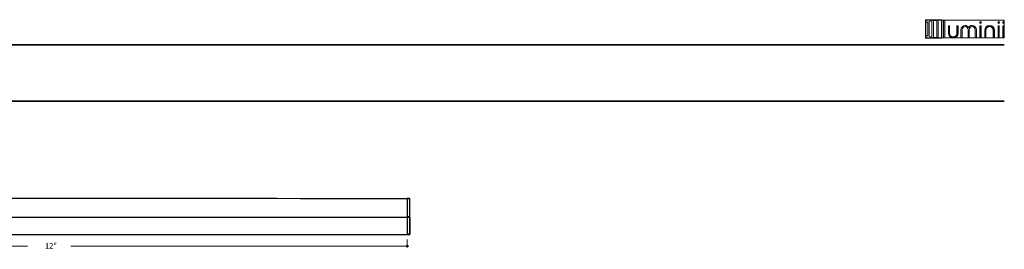
# Model space of a CAD drawing. Units: inches. Extents: x 38.9 to 73.8, y 1.1 to 34.9.
# Drawn here: x 56.4 to 73.8, y 30.8 to 34.9 of the extents above; entities that cross this region are included whole.
import ezdxf

# ---------------------------------------------------------------- set-up
doc = ezdxf.new("R2010")
doc.units = ezdxf.units.IN
doc.header["$MEASUREMENT"] = 0
for name, color, linetype, lineweight in [('description', 7, 'Continuous', 0), ('dimensions', 7, 'Continuous', 0), ('line art', 7, 'Continuous', 0), ('title and graphics', 7, 'Continuous', 0)]:
    doc.layers.add(name, color=color, linetype=linetype, lineweight=lineweight)
picture_1 = doc.add_image_def('image1.png', size_in_pixel=(61, 69))

# ---------------------------------------------------------------- blocks, each defined once
blk = doc.blocks.new('Block_2')
at = {"layer": 'title and graphics'}
for points in [[(72.739, 34.554), (72.739, 34.879), (72.448, 34.879), (72.448, 34.554)], [(72.739, 34.879), (72.448, 34.879), (72.448, 34.554), (72.739, 34.554), (72.739, 34.879)], [(72.453, 34.873), (73.845, 34.873), (73.845, 34.556), (72.453, 34.556)]]:
    blk.add_lwpolyline(points, close=True, dxfattribs=at)
for points, knots in [([(72.452, 34.827), (72.452, 34.827), (72.452, 34.604), (72.452, 34.604), (72.464, 34.599), (72.476, 34.595), (72.488, 34.59), (72.488, 34.59), (72.488, 34.841), (72.488, 34.841), (72.476, 34.837), (72.464, 34.832), (72.452, 34.827)], [0, 0, 0, 0, 1, 1, 1, 2, 2, 2, 3, 3, 3, 4, 4, 4, 4]), ([(72.514, 34.846), (72.514, 34.846), (72.514, 34.586), (72.514, 34.586), (72.529, 34.581), (72.545, 34.577), (72.561, 34.573), (72.561, 34.573), (72.561, 34.858), (72.561, 34.858), (72.545, 34.855), (72.529, 34.851), (72.514, 34.846)], [0, 0, 0, 0, 1, 1, 1, 2, 2, 2, 3, 3, 3, 4, 4, 4, 4]), ([(72.588, 34.861), (72.588, 34.861), (72.588, 34.57), (72.588, 34.57), (72.607, 34.567), (72.627, 34.564), (72.648, 34.562), (72.648, 34.562), (72.648, 34.87), (72.648, 34.87), (72.627, 34.868), (72.607, 34.865), (72.588, 34.861)], [0, 0, 0, 0, 1, 1, 1, 2, 2, 2, 3, 3, 3, 4, 4, 4, 4]), ([(72.723, 34.873), (72.706, 34.873), (72.69, 34.873), (72.674, 34.871), (72.674, 34.871), (72.674, 34.56), (72.674, 34.56), (72.693, 34.559), (72.712, 34.558), (72.732, 34.558), (72.732, 34.558), (72.734, 34.558), (72.734, 34.558), (72.734, 34.558), (72.734, 34.873), (72.734, 34.873), (72.734, 34.873), (72.723, 34.873), (72.723, 34.873), (72.723, 34.873), (72.723, 34.873), (72.723, 34.873)], [0, 0, 0, 0, 1, 1, 1, 2, 2, 2, 3, 3, 3, 4, 4, 4, 5, 5, 5, 6, 6, 6, 7, 7, 7, 7])]:
    blk.add_open_spline(points, degree=3, knots=knots, dxfattribs=at)
image = blk.add_image(picture_1, insert=(72.739, 34.879), size_in_units=(0.291, 0.326), rotation=180, dxfattribs=at)
blk = doc.blocks.new('Block_1')
at = {"layer": 'title and graphics', "transparency": 33554687}
h = blk.add_hatch(color=251, dxfattribs=at)
h.dxf.hatch_style = 2
h.paths.add_polyline_path([(72.769, 34.56), (72.79, 34.56), (72.79, 34.872), (72.769, 34.872)])
h = blk.add_hatch(color=251, dxfattribs=at)
h.dxf.hatch_style = 2
edge = h.paths.add_edge_path()
edge.add_spline(control_points=[(73.006, 34.646), (73.006, 34.605), (72.978, 34.576), (72.94, 34.576), (72.902, 34.576), (72.875, 34.605), (72.875, 34.646), (72.875, 34.646), (72.875, 34.773), (72.875, 34.773), (72.875, 34.773), (72.853, 34.773), (72.853, 34.773), (72.853, 34.773), (72.853, 34.643), (72.853, 34.643), (72.853, 34.592), (72.89, 34.556), (72.94, 34.556), (72.991, 34.556), (73.027, 34.592), (73.027, 34.643), (73.027, 34.643), (73.027, 34.773), (73.027, 34.773), (73.027, 34.773), (73.006, 34.773), (73.006, 34.773), (73.006, 34.773), (73.006, 34.646), (73.006, 34.646), (73.006, 34.646), (73.006, 34.646), (73.006, 34.646)], knot_values=[0, 0, 0, 0, 1, 1, 1, 2, 2, 2, 3, 3, 3, 4, 4, 4, 5, 5, 5, 6, 6, 6, 7, 7, 7, 8, 8, 8, 9, 9, 9, 10, 10, 10, 11, 11, 11, 11], degree=3, periodic=0)
h = blk.add_hatch(color=251, dxfattribs=at)
h.dxf.hatch_style = 2
edge = h.paths.add_edge_path()
edge.add_spline(control_points=[(73.276, 34.777), (73.245, 34.777), (73.223, 34.764), (73.212, 34.739), (73.202, 34.764), (73.18, 34.777), (73.149, 34.777), (73.105, 34.777), (73.075, 34.746), (73.075, 34.7), (73.075, 34.7), (73.075, 34.56), (73.075, 34.56), (73.075, 34.56), (73.097, 34.56), (73.097, 34.56), (73.097, 34.56), (73.097, 34.7), (73.097, 34.7), (73.097, 34.739), (73.124, 34.757), (73.149, 34.757), (73.175, 34.757), (73.202, 34.739), (73.202, 34.7), (73.202, 34.7), (73.202, 34.56), (73.202, 34.56), (73.202, 34.56), (73.223, 34.56), (73.223, 34.56), (73.223, 34.56), (73.223, 34.7), (73.223, 34.7), (73.223, 34.739), (73.25, 34.757), (73.276, 34.757), (73.301, 34.757), (73.328, 34.739), (73.328, 34.7), (73.328, 34.7), (73.328, 34.56), (73.328, 34.56), (73.328, 34.56), (73.35, 34.56), (73.35, 34.56), (73.35, 34.56), (73.35, 34.7), (73.35, 34.7), (73.35, 34.746), (73.32, 34.777), (73.276, 34.777), (73.276, 34.777), (73.276, 34.777), (73.276, 34.777)], knot_values=[0, 0, 0, 0, 1, 1, 1, 2, 2, 2, 3, 3, 3, 4, 4, 4, 5, 5, 5, 6, 6, 6, 7, 7, 7, 8, 8, 8, 9, 9, 9, 10, 10, 10, 11, 11, 11, 12, 12, 12, 13, 13, 13, 14, 14, 14, 15, 15, 15, 16, 16, 16, 17, 17, 17, 18, 18, 18, 18], degree=3, periodic=0)
h = blk.add_hatch(color=251, dxfattribs=at)
h.dxf.hatch_style = 2
edge = h.paths.add_edge_path()
edge.add_spline(control_points=[(73.423, 34.845), (73.414, 34.845), (73.407, 34.838), (73.407, 34.829), (73.407, 34.82), (73.414, 34.814), (73.423, 34.814), (73.432, 34.814), (73.438, 34.821), (73.438, 34.829), (73.438, 34.838), (73.432, 34.845), (73.423, 34.845), (73.423, 34.845), (73.423, 34.845), (73.423, 34.845)], knot_values=[0, 0, 0, 0, 1, 1, 1, 2, 2, 2, 3, 3, 3, 4, 4, 4, 5, 5, 5, 5], degree=3, periodic=0)
h = blk.add_hatch(color=251, dxfattribs=at)
h.dxf.hatch_style = 2
h.paths.add_polyline_path([(73.412, 34.56), (73.434, 34.56), (73.434, 34.773), (73.412, 34.773)])
h = blk.add_hatch(color=251, dxfattribs=at)
h.dxf.hatch_style = 2
edge = h.paths.add_edge_path()
edge.add_spline(control_points=[(73.584, 34.777), (73.533, 34.777), (73.497, 34.74), (73.497, 34.689), (73.497, 34.689), (73.497, 34.56), (73.497, 34.56), (73.497, 34.56), (73.518, 34.56), (73.518, 34.56), (73.518, 34.56), (73.518, 34.687), (73.518, 34.687), (73.518, 34.727), (73.546, 34.757), (73.584, 34.757), (73.622, 34.757), (73.649, 34.727), (73.649, 34.687), (73.649, 34.687), (73.649, 34.56), (73.649, 34.56), (73.649, 34.56), (73.671, 34.56), (73.671, 34.56), (73.671, 34.56), (73.671, 34.689), (73.671, 34.689), (73.671, 34.74), (73.634, 34.777), (73.584, 34.777), (73.584, 34.777), (73.584, 34.777), (73.584, 34.777)], knot_values=[0, 0, 0, 0, 1, 1, 1, 2, 2, 2, 3, 3, 3, 4, 4, 4, 5, 5, 5, 6, 6, 6, 7, 7, 7, 8, 8, 8, 9, 9, 9, 10, 10, 10, 11, 11, 11, 11], degree=3, periodic=0)
h = blk.add_hatch(color=251, dxfattribs=at)
h.dxf.hatch_style = 2
edge = h.paths.add_edge_path()
edge.add_spline(control_points=[(73.745, 34.845), (73.736, 34.845), (73.729, 34.838), (73.729, 34.829), (73.729, 34.82), (73.736, 34.814), (73.745, 34.814), (73.753, 34.814), (73.76, 34.821), (73.76, 34.829), (73.76, 34.838), (73.753, 34.845), (73.745, 34.845), (73.745, 34.845), (73.745, 34.845), (73.745, 34.845)], knot_values=[0, 0, 0, 0, 1, 1, 1, 2, 2, 2, 3, 3, 3, 4, 4, 4, 5, 5, 5, 5], degree=3, periodic=0)
h = blk.add_hatch(color=251, dxfattribs=at)
h.dxf.hatch_style = 2
h.paths.add_polyline_path([(73.734, 34.56), (73.755, 34.56), (73.755, 34.773), (73.734, 34.773)])
h = blk.add_hatch(color=251, dxfattribs=at)
h.dxf.hatch_style = 2
edge = h.paths.add_edge_path()
edge.add_spline(control_points=[(73.829, 34.845), (73.82, 34.845), (73.814, 34.838), (73.814, 34.829), (73.814, 34.82), (73.82, 34.814), (73.829, 34.814), (73.838, 34.814), (73.845, 34.82), (73.845, 34.829), (73.845, 34.838), (73.838, 34.845), (73.829, 34.845), (73.829, 34.845), (73.829, 34.845), (73.829, 34.845)], knot_values=[0, 0, 0, 0, 1, 1, 1, 2, 2, 2, 3, 3, 3, 4, 4, 4, 5, 5, 5, 5], degree=3, periodic=0)
h = blk.add_hatch(color=251, dxfattribs=at)
h.dxf.hatch_style = 2
h.paths.add_polyline_path([(73.819, 34.56), (73.84, 34.56), (73.84, 34.773), (73.819, 34.773)])
at = {"layer": 'title and graphics'}
for points in [[(72.769, 34.56), (72.79, 34.56), (72.79, 34.872), (72.769, 34.872), (72.769, 34.56)], [(73.412, 34.56), (73.434, 34.56), (73.434, 34.773), (73.412, 34.773), (73.412, 34.56)], [(73.734, 34.56), (73.755, 34.56), (73.755, 34.773), (73.734, 34.773), (73.734, 34.56)], [(73.819, 34.56), (73.84, 34.56), (73.84, 34.773), (73.819, 34.773), (73.819, 34.56)]]:
    blk.add_lwpolyline(points, close=True, dxfattribs=at)
for points, knots in [([(73.006, 34.646), (73.006, 34.605), (72.978, 34.576), (72.94, 34.576), (72.902, 34.576), (72.875, 34.605), (72.875, 34.646), (72.875, 34.646), (72.875, 34.773), (72.875, 34.773), (72.875, 34.773), (72.853, 34.773), (72.853, 34.773), (72.853, 34.773), (72.853, 34.643), (72.853, 34.643), (72.853, 34.592), (72.89, 34.556), (72.94, 34.556), (72.991, 34.556), (73.027, 34.592), (73.027, 34.643), (73.027, 34.643), (73.027, 34.773), (73.027, 34.773), (73.027, 34.773), (73.006, 34.773), (73.006, 34.773), (73.006, 34.773), (73.006, 34.646), (73.006, 34.646), (73.006, 34.646), (73.006, 34.646), (73.006, 34.646)], [0, 0, 0, 0, 1, 1, 1, 2, 2, 2, 3, 3, 3, 4, 4, 4, 5, 5, 5, 6, 6, 6, 7, 7, 7, 8, 8, 8, 9, 9, 9, 10, 10, 10, 11, 11, 11, 11]), ([(73.276, 34.777), (73.245, 34.777), (73.223, 34.764), (73.212, 34.739), (73.202, 34.764), (73.18, 34.777), (73.149, 34.777), (73.105, 34.777), (73.075, 34.746), (73.075, 34.7), (73.075, 34.7), (73.075, 34.56), (73.075, 34.56), (73.075, 34.56), (73.097, 34.56), (73.097, 34.56), (73.097, 34.56), (73.097, 34.7), (73.097, 34.7), (73.097, 34.739), (73.124, 34.757), (73.149, 34.757), (73.175, 34.757), (73.202, 34.739), (73.202, 34.7), (73.202, 34.7), (73.202, 34.56), (73.202, 34.56), (73.202, 34.56), (73.223, 34.56), (73.223, 34.56), (73.223, 34.56), (73.223, 34.7), (73.223, 34.7), (73.223, 34.739), (73.25, 34.757), (73.276, 34.757), (73.301, 34.757), (73.328, 34.739), (73.328, 34.7), (73.328, 34.7), (73.328, 34.56), (73.328, 34.56), (73.328, 34.56), (73.35, 34.56), (73.35, 34.56), (73.35, 34.56), (73.35, 34.7), (73.35, 34.7), (73.35, 34.746), (73.32, 34.777), (73.276, 34.777), (73.276, 34.777), (73.276, 34.777), (73.276, 34.777)], [0, 0, 0, 0, 1, 1, 1, 2, 2, 2, 3, 3, 3, 4, 4, 4, 5, 5, 5, 6, 6, 6, 7, 7, 7, 8, 8, 8, 9, 9, 9, 10, 10, 10, 11, 11, 11, 12, 12, 12, 13, 13, 13, 14, 14, 14, 15, 15, 15, 16, 16, 16, 17, 17, 17, 18, 18, 18, 18]), ([(73.423, 34.845), (73.414, 34.845), (73.407, 34.838), (73.407, 34.829), (73.407, 34.82), (73.414, 34.814), (73.423, 34.814), (73.432, 34.814), (73.438, 34.821), (73.438, 34.829), (73.438, 34.838), (73.432, 34.845), (73.423, 34.845), (73.423, 34.845), (73.423, 34.845), (73.423, 34.845)], [0, 0, 0, 0, 1, 1, 1, 2, 2, 2, 3, 3, 3, 4, 4, 4, 5, 5, 5, 5]), ([(73.584, 34.777), (73.533, 34.777), (73.497, 34.74), (73.497, 34.689), (73.497, 34.689), (73.497, 34.56), (73.497, 34.56), (73.497, 34.56), (73.518, 34.56), (73.518, 34.56), (73.518, 34.56), (73.518, 34.687), (73.518, 34.687), (73.518, 34.727), (73.546, 34.757), (73.584, 34.757), (73.622, 34.757), (73.649, 34.727), (73.649, 34.687), (73.649, 34.687), (73.649, 34.56), (73.649, 34.56), (73.649, 34.56), (73.671, 34.56), (73.671, 34.56), (73.671, 34.56), (73.671, 34.689), (73.671, 34.689), (73.671, 34.74), (73.634, 34.777), (73.584, 34.777), (73.584, 34.777), (73.584, 34.777), (73.584, 34.777)], [0, 0, 0, 0, 1, 1, 1, 2, 2, 2, 3, 3, 3, 4, 4, 4, 5, 5, 5, 6, 6, 6, 7, 7, 7, 8, 8, 8, 9, 9, 9, 10, 10, 10, 11, 11, 11, 11]), ([(73.745, 34.845), (73.736, 34.845), (73.729, 34.838), (73.729, 34.829), (73.729, 34.82), (73.736, 34.814), (73.745, 34.814), (73.753, 34.814), (73.76, 34.821), (73.76, 34.829), (73.76, 34.838), (73.753, 34.845), (73.745, 34.845), (73.745, 34.845), (73.745, 34.845), (73.745, 34.845)], [0, 0, 0, 0, 1, 1, 1, 2, 2, 2, 3, 3, 3, 4, 4, 4, 5, 5, 5, 5]), ([(73.829, 34.845), (73.82, 34.845), (73.814, 34.838), (73.814, 34.829), (73.814, 34.82), (73.82, 34.814), (73.829, 34.814), (73.838, 34.814), (73.845, 34.82), (73.845, 34.829), (73.845, 34.838), (73.838, 34.845), (73.829, 34.845), (73.829, 34.845), (73.829, 34.845), (73.829, 34.845)], [0, 0, 0, 0, 1, 1, 1, 2, 2, 2, 3, 3, 3, 4, 4, 4, 5, 5, 5, 5])]:
    blk.add_open_spline(points, degree=3, knots=knots, dxfattribs=at)
blk.add_blockref('Block_2', (0, 0), dxfattribs=at)
blk = doc.blocks.new('Block_16')
at = {"layer": 'line art', "color": 7, "lineweight": 25}
for p, q in [((51.224, 31.718), (51.256, 31.718)), ((51.224, 31.716), (51.224, 31.718)), ((51.256, 31.716), (51.224, 31.716)), ((51.224, 31.389), (51.224, 31.716)), ((51.256, 31.715), (51.256, 31.718)), ((51.256, 31.704), (51.256, 31.715)), ((51.256, 31.703), (51.256, 31.704)), ((51.256, 31.402), (51.256, 31.703)), ((51.224, 31.383), (51.224, 31.389)), ((51.256, 31.383), (51.224, 31.383)), ((51.224, 31.079), (51.224, 31.383)), ((51.256, 31.401), (51.256, 31.402)), ((51.256, 31.39), (51.256, 31.401)), ((51.256, 31.383), (51.256, 31.39)), ((51.256, 31.389), (51.256, 31.383)), ((51.256, 31.079), (51.256, 31.383)), ((51.256, 31.079), (51.256, 31.383)), ((51.224, 31.074), (51.224, 31.079)), ((51.256, 31.074), (51.224, 31.074)), ((51.256, 31.079), (51.256, 31.074))]:
    blk.add_line(p, q, dxfattribs=at)
for points in [[(51.256, 31.718), (56.854, 31.721), (57.659, 31.721), (63.26, 31.718)], [(51.256, 31.383), (56.868, 31.387), (57.64, 31.387), (63.257, 31.383)], [(51.256, 31.079), (56.868, 31.081), (57.64, 31.081), (63.258, 31.079)]]:
    blk.add_open_spline(points, degree=3, dxfattribs=at)
blk = doc.blocks.new('Block_17')
at = {"layer": 'line art', "color": 7, "lineweight": 25}
for p, q in [((63.304, 31.718), (63.26, 31.718)), ((63.26, 31.716), (63.304, 31.716)), ((63.304, 31.716), (63.304, 31.718)), ((63.304, 31.389), (63.304, 31.716)), ((63.304, 31.389), (63.26, 31.389)), ((63.26, 31.383), (63.304, 31.383)), ((63.304, 31.383), (63.304, 31.389)), ((63.304, 31.084), (63.304, 31.383)), ((63.304, 31.382), (63.304, 31.079)), ((63.304, 31.084), (63.26, 31.084)), ((63.26, 31.079), (63.304, 31.079)), ((63.304, 31.079), (63.304, 31.084))]:
    blk.add_line(p, q, dxfattribs=at)
blk = doc.blocks.new('Block_15')
at = {"layer": 'line art', "color": 7, "lineweight": 25}
blk.add_line((63.26, 31.718), (63.26, 31.086), dxfattribs=at)
at = {"layer": 'line art'}
for name in ['Block_16', 'Block_17']:
    blk.add_blockref(name, (0, 0), dxfattribs=at)
blk = doc.blocks.new('Block_33')
at = {"layer": 'dimensions', "transparency": 33554687}
h = blk.add_hatch(color=7, dxfattribs=at)
h.dxf.hatch_style = 2
edge = h.paths.add_edge_path()
edge.add_spline(control_points=[(51.274, 30.869), (51.274, 30.86), (51.266, 30.853), (51.257, 30.853), (51.248, 30.853), (51.241, 30.86), (51.241, 30.869), (51.241, 30.879), (51.248, 30.886), (51.257, 30.886), (51.266, 30.886), (51.274, 30.879), (51.274, 30.869)], knot_values=[0, 0, 0, 0, 1, 1, 1, 2, 2, 2, 3, 3, 3, 4, 4, 4, 4], degree=3, periodic=0)
edge.add_line((51.274, 30.869), (51.274, 30.869))
at = {"layer": 'dimensions', "color": 7, "lineweight": 20}
blk.add_line((51.257, 30.836), (51.257, 30.99), dxfattribs=at)
at = {"layer": 'dimensions'}
blk.add_open_spline([(51.274, 30.869), (51.274, 30.86), (51.266, 30.853), (51.257, 30.853), (51.248, 30.853), (51.241, 30.86), (51.241, 30.869), (51.241, 30.879), (51.248, 30.886), (51.257, 30.886), (51.266, 30.886), (51.274, 30.879), (51.274, 30.869)], degree=3, knots=[0, 0, 0, 0, 1, 1, 1, 2, 2, 2, 3, 3, 3, 4, 4, 4, 4], dxfattribs=at)
blk = doc.blocks.new('Block_34')
at = {"layer": 'dimensions', "transparency": 33554687}
h = blk.add_hatch(color=7, dxfattribs=at)
h.dxf.hatch_style = 2
edge = h.paths.add_edge_path()
edge.add_spline(control_points=[(51.236, 30.869), (51.236, 30.86), (51.228, 30.853), (51.219, 30.853), (51.21, 30.853), (51.202, 30.86), (51.202, 30.869), (51.202, 30.879), (51.21, 30.886), (51.219, 30.886), (51.228, 30.886), (51.236, 30.879), (51.236, 30.869)], knot_values=[0, 0, 0, 0, 1, 1, 1, 2, 2, 2, 3, 3, 3, 4, 4, 4, 4], degree=3, periodic=0)
edge.add_line((51.236, 30.869), (51.236, 30.869))
at = {"layer": 'dimensions', "color": 7, "lineweight": 20}
blk.add_line((51.219, 30.836), (51.219, 30.99), dxfattribs=at)
at = {"layer": 'dimensions'}
blk.add_open_spline([(51.236, 30.869), (51.236, 30.86), (51.228, 30.853), (51.219, 30.853), (51.21, 30.853), (51.202, 30.86), (51.202, 30.869), (51.202, 30.879), (51.21, 30.886), (51.219, 30.886), (51.228, 30.886), (51.236, 30.879), (51.236, 30.869)], degree=3, knots=[0, 0, 0, 0, 1, 1, 1, 2, 2, 2, 3, 3, 3, 4, 4, 4, 4], dxfattribs=at)
blk = doc.blocks.new('Block_32')
at = {"layer": 'dimensions', "transparency": 33554687}
h = blk.add_hatch(color=7, dxfattribs=at)
h.dxf.hatch_style = 2
edge = h.paths.add_edge_path()
edge.add_spline(control_points=[(63.276, 30.871), (63.276, 30.88), (63.268, 30.887), (63.259, 30.887), (63.25, 30.887), (63.243, 30.88), (63.243, 30.871), (63.243, 30.862), (63.25, 30.854), (63.259, 30.854), (63.268, 30.854), (63.276, 30.862), (63.276, 30.871)], knot_values=[0, 0, 0, 0, 1, 1, 1, 2, 2, 2, 3, 3, 3, 4, 4, 4, 4], degree=3, periodic=0)
edge.add_line((63.276, 30.871), (63.276, 30.871))
at = {"layer": 'dimensions', "color": 7, "lineweight": 20}
for p, q in [((63.259, 30.99), (63.259, 30.85)), ((51.185, 30.871), (56.527, 30.871)), ((57.294, 30.871), (63.252, 30.871)), ((63.234, 30.871), (63.286, 30.871))]:
    blk.add_line(p, q, dxfattribs=at)
blk.add_lwpolyline([(51.673, 30.871)], dxfattribs=at)
at = {"layer": 'dimensions'}
blk.add_open_spline([(63.276, 30.871), (63.276, 30.88), (63.268, 30.887), (63.259, 30.887), (63.25, 30.887), (63.243, 30.88), (63.243, 30.871), (63.243, 30.862), (63.25, 30.854), (63.259, 30.854), (63.268, 30.854), (63.276, 30.862), (63.276, 30.871)], degree=3, knots=[0, 0, 0, 0, 1, 1, 1, 2, 2, 2, 3, 3, 3, 4, 4, 4, 4], dxfattribs=at)
for name in ['Block_34', 'Block_33']:
    blk.add_blockref(name, (0, 0), dxfattribs=at)
at = {"layer": 'dimensions', "char_height": 0.2, "attachment_point": 7}
for s, insert in [('\\C7;\\FFuturaLight|b0|i0|c1;\\H0.098333;\\W1.000000;0.03"', (50.671, 30.819)), ('\\C7;\\FFuturaLight|b0|i0|c1;\\H0.098333;\\W1.000000;12"', (56.837, 30.831))]:
    blk.add_mtext(s, dxfattribs=dict(at, insert=insert))

msp = doc.modelspace()

# ---------------------------------------------------------------- linework, layer by layer
at = {"layer": 'description', "color": 253, "lineweight": 35}
msp.add_line((38.964, 33.439), (73.845, 33.439), dxfattribs=at)
at = {"layer": 'title and graphics', "color": 253, "lineweight": 35}
msp.add_line((38.964, 34.437), (73.845, 34.437), dxfattribs=at)

# ---------------------------------------------------------------- block references
at = {"layer": 'dimensions'}
msp.add_blockref('Block_32', (0, 0), dxfattribs=at)
at = {"layer": 'line art'}
msp.add_blockref('Block_15', (0, 0), dxfattribs=at)
at = {"layer": 'title and graphics'}
msp.add_blockref('Block_1', (0, 0), dxfattribs=at)

doc.saveas('drawing.dxf')
